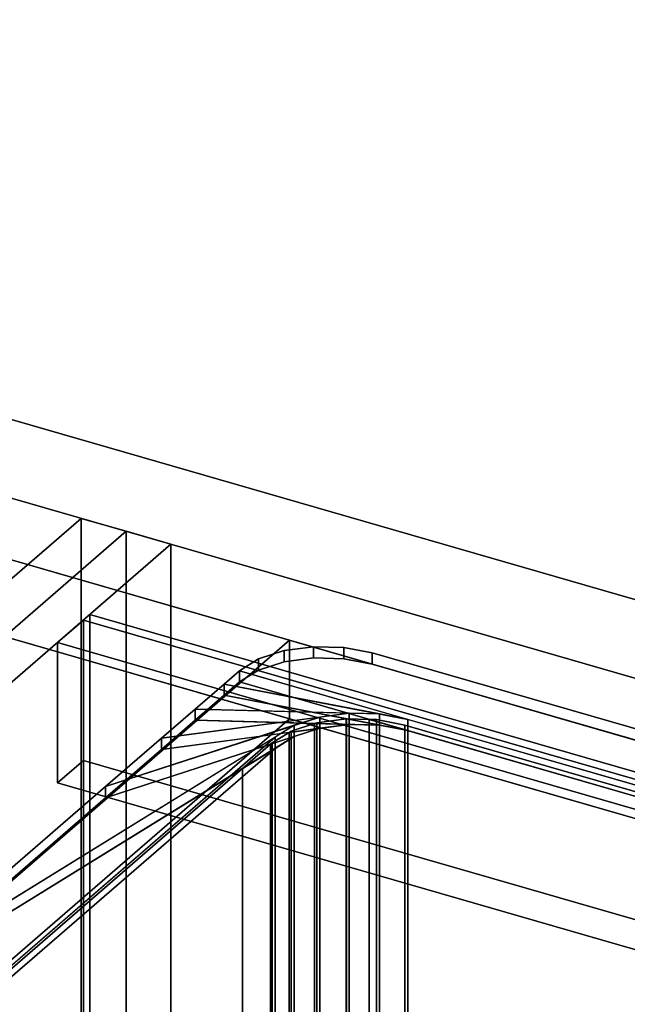
# Model space of a CAD drawing. Extents: x -1561 to 3499, y -2299 to 2343.
# Drawn here: x 1050 to 1237, y 295 to 599 of the extents above; entities that cross this region are included whole.
import ezdxf

# ---------------------------------------------------------------- set-up
doc = ezdxf.new("R2010")
doc.units = 0
doc.layers.add('layer0', color=7, linetype='CONTINUOUS')

# ---------------------------------------------------------------- blocks, each defined once
blk = doc.blocks.new('PF_OBJECT6')
at = {"layer": 'layer0'}
for p, q in [((1068.68, 444.94), (785.68, 199.86)), ((785.68, 199.86), (1068.68, 444.94)), ((1082.53, 440.94), (1068.68, 444.94)), ((1068.68, 444.94), (1068.68, -178.6)), ((1068.68, -178.6), (1068.68, 444.94)), ((1068.68, 444.94), (1082.53, 440.94)), ((799.53, 195.86), (1082.53, 440.94)), ((1082.53, 440.94), (799.53, 195.86)), ((1082.53, -182.6), (1082.53, 440.94)), ((1082.53, 440.94), (1082.53, -182.6))]:
    blk.add_line(p, q, dxfattribs=at)
blk = doc.blocks.new('PF_OBJECT27')
at = {"layer": 'layer0'}
for p, q in [((1069.39, 413.56), (1071.39, 415.29)), ((1071.39, 415.29), (1069.39, 413.56)), ((1561.29, 271.56), (1069.39, 413.56)), ((1069.39, 413.56), (1069.39, -209.98)), ((1069.39, -209.98), (1069.39, 413.56)), ((1069.39, 413.56), (1561.29, 271.56)), ((1071.39, -208.25), (1071.39, 415.29)), ((1071.39, 415.29), (1563.29, 273.29)), ((1071.39, 415.29), (1071.39, -208.25)), ((1563.29, 273.29), (1071.39, 415.29))]:
    blk.add_line(p, q, dxfattribs=at)
blk = doc.blocks.new('PF_OBJECT28')
at = {"layer": 'layer0'}
for p, q in [((1069.39, 413.56), (1061.39, 406.63)), ((1061.39, 406.63), (1069.39, 413.56)), ((1561.29, 271.56), (1069.39, 413.56)), ((1069.39, 413.56), (1069.39, 370.26)), ((1069.39, 413.56), (1561.29, 271.56)), ((1069.39, 370.26), (1069.39, 413.56)), ((1061.39, 406.63), (1553.29, 264.63)), ((1061.39, 363.33), (1061.39, 406.63)), ((1553.29, 264.63), (1061.39, 406.63)), ((1061.39, 406.63), (1061.39, 363.33)), ((1061.39, 363.33), (1069.39, 370.26)), ((1069.39, 370.26), (1061.39, 363.33)), ((1069.39, 370.26), (1561.29, 228.26)), ((1561.29, 228.26), (1069.39, 370.26)), ((1553.29, 221.33), (1061.39, 363.33)), ((1061.39, 363.33), (1553.29, 221.33))]:
    blk.add_line(p, q, dxfattribs=at)
blk = doc.blocks.new('PF_OBJECT29')
at = {"layer": 'layer0'}
for p, q in [((1082.53, 440.94), (799.53, 195.86)), ((799.53, 195.86), (1082.53, 440.94)), ((1096.39, 436.94), (1082.53, 440.94)), ((1082.53, 440.94), (1082.53, -182.6)), ((1082.53, -182.6), (1082.53, 440.94)), ((1082.53, 440.94), (1096.39, 436.94)), ((813.39, 191.86), (1096.39, 436.94)), ((1096.39, 436.94), (813.39, 191.86)), ((1096.39, -186.6), (1096.39, 436.94)), ((1096.39, 436.94), (1096.39, -186.6))]:
    blk.add_line(p, q, dxfattribs=at)
blk = doc.blocks.new('PF_OBJECT110')
at = {"layer": 'layer0'}
for p, q in [((554.26, 617.69), (1245.04, 418.28)), ((1245.04, 418.28), (554.26, 617.69)), ((1245.04, 394.03), (554.26, 593.44)), ((554.26, 593.44), (1245.04, 394.03)), ((516.76, 585.21), (1241, 376.14)), ((1132.93, 407.34), (516.76, 585.21)), ((1241, 351.9), (516.76, 560.97)), ((516.76, 560.97), (1132.93, 383.09)), ((1132.93, 407.34), (910.43, 214.65)), ((910.43, 214.65), (1132.93, 407.34)), ((1241, 376.14), (1132.93, 407.34)), ((1132.93, 407.34), (1132.93, 383.09)), ((1132.93, 383.09), (1132.93, 407.34)), ((1132.93, 383.09), (910.43, 190.4)), ((910.43, 190.4), (1132.93, 383.09)), ((1132.93, 383.09), (1241, 351.9))]:
    blk.add_line(p, q, dxfattribs=at)
blk = doc.blocks.new('PF_OBJECT111')
at = {"layer": 'layer0'}
for p, q in [((1123.41, 401.59), (1131.28, 404.14)), ((1131.28, 404.14), (1123.41, 401.59)), ((1131.28, 404.14), (1140.35, 405.36)), ((1140.35, 405.36), (1131.28, 404.14)), ((1131.28, 400.68), (1131.28, 404.14)), ((1131.28, 404.14), (1131.28, 400.68)), ((1140.35, 401.89), (1140.35, 405.36)), ((1140.35, 405.36), (1149.72, 405.11)), ((1140.35, 405.36), (1140.35, 401.89)), ((1149.72, 405.11), (1140.35, 405.36)), ((1149.72, 401.65), (1149.72, 405.11)), ((1149.72, 405.11), (1158.48, 403.43)), ((1149.72, 405.11), (1149.72, 401.65)), ((1158.48, 403.43), (1149.72, 405.11)), ((1117.5, 397.94), (1123.41, 401.59)), ((1123.41, 401.59), (1117.5, 397.94)), ((1123.41, 398.12), (1123.41, 401.59)), ((1123.41, 401.59), (1123.41, 398.12)), ((1131.28, 400.68), (1140.35, 401.89)), ((1140.35, 401.89), (1131.28, 400.68)), ((1140.35, 401.89), (1149.72, 401.65)), ((1149.72, 401.65), (1140.35, 401.89)), ((1149.72, 401.65), (1158.48, 399.96)), ((1158.48, 399.96), (1149.72, 401.65)), ((1158.48, 399.96), (1158.48, 403.43)), ((1158.48, 403.43), (1446.87, 320.18)), ((1158.48, 403.43), (1158.48, 399.96)), ((1446.87, 320.18), (1158.48, 403.43)), ((1112.75, 393.82), (1117.5, 397.94)), ((1117.5, 397.94), (1112.75, 393.82)), ((1117.5, 394.47), (1123.41, 398.12)), ((1123.41, 398.12), (1117.5, 394.47)), ((1117.5, 394.47), (1117.5, 397.94)), ((1117.5, 397.94), (1117.5, 394.47)), ((1117.5, 397.94), (1117.5, 397.94)), ((1117.5, 397.94), (1457.85, 299.69)), ((1169.46, 382.94), (1117.5, 397.94)), ((1123.41, 398.12), (1131.28, 400.68)), ((1131.28, 400.68), (1123.41, 398.12)), ((1158.48, 399.96), (1446.87, 316.71)), ((1446.87, 316.71), (1158.48, 399.96)), ((1103.84, 386.11), (1112.75, 393.82)), ((1112.75, 393.82), (1103.84, 386.11)), ((1112.75, 390.36), (1117.5, 394.47)), ((1117.5, 394.47), (1112.75, 390.36)), ((1112.75, 390.36), (1112.75, 393.82)), ((1112.75, 393.82), (1112.75, 390.36)), ((1112.75, 393.82), (1169.46, 382.94)), ((1160.7, 384.62), (1112.75, 393.82)), ((1457.85, 296.22), (1117.5, 394.47)), ((1117.5, 394.47), (1169.46, 379.47)), ((1117.5, 394.47), (1117.5, 394.47)), ((1103.84, 382.65), (1112.75, 390.36)), ((1112.75, 390.36), (1103.84, 382.65)), ((1169.46, 379.47), (1112.75, 390.36)), ((1112.75, 390.36), (1160.7, 381.16)), ((1093.45, 377.11), (1103.84, 386.11)), ((1103.84, 386.11), (1093.45, 377.11)), ((1103.84, 382.65), (1103.84, 386.11)), ((1103.84, 386.11), (1103.84, 382.65)), ((1103.84, 386.11), (1160.7, 384.62)), ((1151.33, 384.87), (1103.84, 386.11)), ((1076.26, 362.22), (1142.26, 383.65)), ((1093.45, 377.11), (1151.33, 384.87)), ((1142.26, 383.65), (1093.45, 377.11)), ((1142.26, 383.65), (1134.39, 381.1)), ((1151.33, 384.87), (1142.26, 383.65)), ((1142.26, 383.65), (1142.26, 380.19)), ((1142.26, 380.19), (1142.26, 383.65)), ((1160.7, 384.62), (1151.33, 384.87)), ((1151.33, 384.87), (1151.33, 381.4)), ((1151.33, 381.4), (1151.33, 384.87)), ((1169.46, 382.94), (1160.7, 384.62)), ((1160.7, 384.62), (1160.7, 381.16)), ((1160.7, 381.16), (1160.7, 384.62)), ((1405.89, 314.69), (1169.46, 382.94)), ((1169.46, 382.94), (1169.46, 379.47)), ((1169.46, 379.47), (1169.46, 382.94)), ((1007.79, 302.93), (1134.39, 381.1)), ((1134.39, 381.1), (1076.26, 362.22)), ((1142.26, 380.19), (1076.26, 358.76)), ((1093.45, 373.65), (1103.84, 382.65)), ((1103.84, 382.65), (1093.45, 373.65)), ((1151.33, 381.4), (1093.45, 373.65)), ((1093.45, 373.65), (1142.26, 380.19)), ((1160.7, 381.16), (1103.84, 382.65)), ((1103.84, 382.65), (1151.33, 381.4)), ((1134.39, 381.1), (1128.48, 377.45)), ((1134.39, 381.1), (1134.39, 377.63)), ((1134.39, 377.63), (1134.39, 381.1)), ((1134.39, 377.63), (1142.26, 380.19)), ((1142.26, 380.19), (1151.33, 381.4)), ((1151.33, 381.4), (1160.7, 381.16)), ((1160.7, 381.16), (1169.46, 379.47)), ((935.98, 210.74), (1128.48, 377.45)), ((1128.48, 377.45), (965.98, 236.72)), ((1134.39, 377.63), (1007.79, 299.47)), ((1128.48, 377.45), (1007.79, 302.93)), ((1076.26, 358.76), (1134.39, 377.63)), ((1076.26, 362.22), (1093.45, 377.11)), ((1093.45, 377.11), (1076.26, 362.22)), ((1093.45, 373.65), (1093.45, 377.11)), ((1093.45, 377.11), (1093.45, 373.65)), ((1128.48, 373.98), (1134.39, 377.63)), ((1128.48, 377.45), (1128.48, 373.98)), ((1128.48, 373.98), (1128.48, 377.45)), ((1169.46, 379.47), (1405.89, 311.22)), ((1128.48, 373.98), (935.98, 207.27)), ((965.98, 233.25), (1128.48, 373.98)), ((1007.79, 299.47), (1128.48, 373.98)), ((1076.26, 358.76), (1093.45, 373.65)), ((1093.45, 373.65), (1076.26, 358.76)), ((1007.79, 302.93), (1076.26, 362.22)), ((1076.26, 362.22), (1007.79, 302.93)), ((1076.26, 358.76), (1076.26, 362.22)), ((1076.26, 362.22), (1076.26, 358.76)), ((1007.79, 299.47), (1076.26, 358.76)), ((1076.26, 358.76), (1007.79, 299.47))]:
    blk.add_line(p, q, dxfattribs=at)
blk = doc.blocks.new('PF_OBJECT112')
at = {"layer": 'layer0'}
for p, q in [((1141.34, 381.89), (1150.41, 383.11)), ((1150.41, 383.11), (1141.34, 381.89)), ((1150.41, 257.54), (1150.41, 383.11)), ((1150.41, 383.11), (1150.54, 383.11)), ((1150.41, 383.11), (1150.41, 257.54)), ((1150.54, 383.11), (1150.41, 383.11)), ((1150.54, 257.53), (1150.54, 383.11)), ((1150.54, 383.11), (1157.51, 382.92)), ((1150.54, 383.11), (1150.54, 257.53)), ((1150.54, 383.11), (1169.46, 379.47)), ((1157.51, 382.92), (1150.54, 383.11)), ((1160.7, 381.16), (1150.54, 383.11)), ((1157.51, 257.35), (1157.51, 382.92)), ((1157.51, 382.92), (1159.78, 382.86)), ((1157.51, 382.92), (1157.51, 257.35)), ((1159.78, 382.86), (1157.51, 382.92)), ((1157.51, 382.92), (1422.16, 306.53)), ((1169.46, 379.47), (1157.51, 382.92)), ((1159.78, 257.29), (1159.78, 382.86)), ((1159.78, 382.86), (1168.55, 381.18)), ((1159.78, 382.86), (1159.78, 257.29)), ((1168.55, 381.18), (1159.78, 382.86)), ((1127.06, 375.25), (1142.26, 380.19)), ((1132.79, 378.92), (1151.33, 381.4)), ((1142.26, 380.19), (1132.79, 378.92)), ((1133.47, 379.34), (1140.69, 381.68)), ((1140.69, 381.68), (1133.47, 379.34)), ((1142.26, 380.19), (1134.39, 377.63)), ((1140.69, 381.68), (1141.34, 381.89)), ((1141.34, 381.89), (1140.69, 381.68)), ((1140.69, 256.11), (1140.69, 381.68)), ((1140.69, 381.68), (1140.69, 256.11)), ((1140.69, 381.68), (1160.7, 381.16)), ((1151.33, 381.4), (1140.69, 381.68)), ((1141.34, 256.32), (1141.34, 381.89)), ((1141.34, 381.89), (1141.34, 256.32)), ((1151.33, 381.4), (1142.26, 380.19)), ((1142.26, 380.19), (1142.26, 254.61)), ((1142.26, 254.61), (1142.26, 380.19)), ((1160.7, 381.16), (1151.33, 381.4)), ((1151.33, 381.4), (1151.33, 255.83)), ((1151.33, 255.83), (1151.33, 381.4)), ((1169.46, 379.47), (1160.7, 381.16)), ((1160.7, 381.16), (1160.7, 255.58)), ((1160.7, 255.58), (1160.7, 381.16)), ((1168.55, 255.61), (1168.55, 381.18)), ((1168.55, 381.18), (1413.63, 310.43)), ((1168.55, 381.18), (1168.55, 255.61)), ((1413.63, 310.43), (1168.55, 381.18)), ((1118.42, 367.77), (1134.39, 377.63)), ((1134.39, 377.63), (1127.06, 375.25)), ((1127.57, 375.69), (1132.79, 378.92)), ((1132.79, 378.92), (1127.57, 375.69)), ((1134.39, 377.63), (1128.48, 373.98)), ((1132.79, 378.92), (1133.47, 379.34)), ((1133.47, 379.34), (1132.79, 378.92)), ((1132.79, 253.35), (1132.79, 378.92)), ((1132.79, 378.92), (1132.79, 253.35)), ((1133.47, 253.77), (1133.47, 379.34)), ((1133.47, 379.34), (1133.47, 253.77)), ((1134.39, 377.63), (1134.39, 252.06)), ((1134.39, 252.06), (1134.39, 377.63)), ((1405.89, 311.22), (1169.46, 379.47)), ((1169.46, 379.47), (1169.46, 253.9)), ((1169.46, 253.9), (1169.46, 379.47)), ((956.58, 225.12), (1128.48, 373.98)), ((1128.48, 373.98), (965.98, 233.25)), ((1118.42, 367.77), (1127.06, 375.25)), ((1127.06, 375.25), (1118.42, 367.77)), ((1128.48, 373.98), (1118.42, 367.77)), ((1127.06, 375.25), (1127.57, 375.69)), ((1127.57, 375.69), (1127.06, 375.25)), ((1127.06, 249.68), (1127.06, 375.25)), ((1127.06, 375.25), (1127.06, 249.68)), ((1127.57, 250.12), (1127.57, 375.69)), ((1127.57, 375.69), (1127.57, 250.12)), ((1128.48, 373.98), (1128.48, 248.41)), ((1128.48, 248.41), (1128.48, 373.98)), ((960.07, 230.63), (1118.42, 367.77)), ((1118.42, 367.77), (960.07, 230.63)), ((1118.42, 242.2), (1118.42, 367.77)), ((1118.42, 367.77), (1118.42, 242.2))]:
    blk.add_line(p, q, dxfattribs=at)

msp = doc.modelspace()

# ---------------------------------------------------------------- block references
for name in ['PF_OBJECT110', 'PF_OBJECT6', 'PF_OBJECT29', 'PF_OBJECT28', 'PF_OBJECT27', 'PF_OBJECT111', 'PF_OBJECT112']:
    msp.add_blockref(name, (0, 0))

doc.saveas('drawing.dxf')
